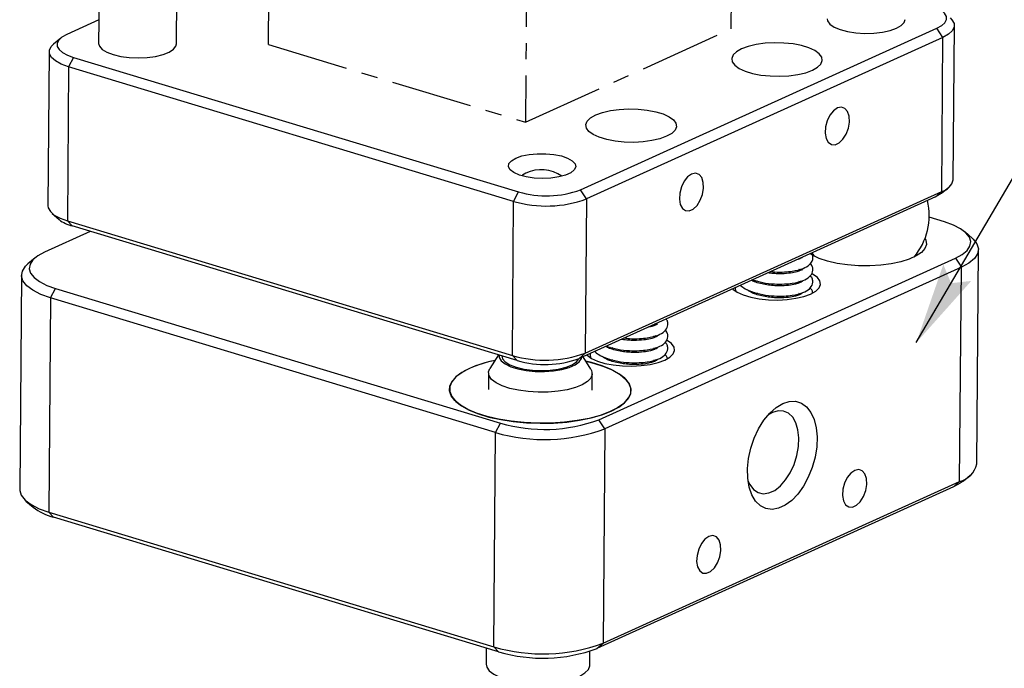
# Model space of a CAD drawing. Extents: x -1471 to 223, y -691 to 224.
# Drawn here: x 153 to 183, y 84 to 104 of the extents above; entities that cross this region are included whole.
import ezdxf

# ---------------------------------------------------------------- set-up
doc = ezdxf.new("R2010")
doc.units = 0
doc.header["$LTSCALE"] = 5
doc.linetypes.add('CENTER', pattern=[2, 1.25, -0.25, 0.25, -0.25])
for name, color, linetype in [('2', 3, 'CONTINUOUS'), ('DIMENSION', 2, 'CONTINUOUS'), ('LINE_CENTER', 4, 'CENTER'), ('TEMP', 50, 'CONTINUOUS')]:
    doc.layers.add(name, color=color, linetype=linetype)
doc.styles.get("Standard").update_dxf_attribs({"font": 'arial.ttf', "height": 3.5})
doc.dimstyles.new('SS$7', dxfattribs={"dimtxt": 3, "dimasz": 2.5, "dimexe": 0.5, "dimexo": 1, "dimgap": 0.8, "dimtad": 1, "dimtih": 1, "dimtoh": 1, "dimdec": 3, "dimdsep": 46, "dimtxsty": 'Standard', "dimcen": 5, "dimclrd": 256, "dimclre": 256, "dimclrt": 256, "dimadec": 0, "dimazin": 0, "dimtol": 1, "dimtm": 1e-09, "dimtfac": 0.72, "dimtdec": 3, "dimtmove": 0, "dimatfit": 0, "dimldrblk": '箭头', "dimfxl": 1, "dimarcsym": 0})

# ---------------------------------------------------------------- blocks, each defined once
blk = doc.blocks.new('箭头')
at = {"layer": 'DIMENSION'}
h = blk.add_hatch(color=256, dxfattribs=at)
h.paths.add_polyline_path([(-1, 0.2), (-0.85, 0), (0, 0)])
h.paths.add_polyline_path([(0, 0), (-0.85, 0), (-1, -0.2)])
blk.add_line((0, 0), (-1, 0), dxfattribs=at)
blk = doc.blocks.new('A$C52703F85')
at = {"layer": '2'}
for p, q in [((6.27, 83.859), (6.091, 61.907)), ((12.091, 61.858), (12.268, 83.584)), ((6.106, 63.715), (3.626, 62.591)), ((43.271, 50.595), (70.781, 63.068)), ((71.245, 62.369), (70.781, 63.068)), ((72.026, 51.384), (72.123, 63.281)), ((3.163, 62.311), (2.609, 61.846)), ((71.245, 62.369), (43.735, 49.895)), ((71.148, 50.472), (71.245, 62.369)), ((19.196, 61.821), (19.198, 61.821)), ((2.275, 61.263), (2.179, 49.366)), ((4.154, 60.824), (3.774, 60.096)), ((4.154, 60.824), (38.492, 50.434)), ((3.774, 60.096), (3.677, 48.199)), ((38.112, 49.706), (3.774, 60.096)), ((38.112, 49.706), (38.492, 50.434)), ((43.735, 49.895), (43.271, 50.595)), ((43.638, 37.998), (71.148, 50.472)), ((70.675, 50.056), (71.148, 50.472)), ((71.138, 50.336), (71.693, 50.801)), ((38.015, 37.809), (38.112, 49.706)), ((70.675, 50.056), (43.165, 37.582)), ((43.735, 49.895), (43.638, 37.998)), ((2.502, 48.778), (3.049, 48.303)), ((3.677, 48.199), (38.015, 37.809)), ((4.048, 47.812), (3.677, 48.199)), ((71.363, 48.128), (70.186, 48.484)), ((5.451, 47.387), (1.925, 45.788)), ((38.386, 37.421), (4.048, 47.812)), ((73.497, 46.873), (72.95, 47.347)), ((73.847, 29.446), (73.982, 45.99)), ((1.189, 45.344), (0.635, 44.879)), ((44.691, 32.848), (72.201, 45.322)), ((72.201, 45.322), (72.665, 44.622)), ((72.665, 44.622), (45.155, 32.148)), ((60.328, 44.376), (60.133, 44.452)), ((72.53, 28.078), (72.665, 44.622)), ((0.135, 44.004), (0, 27.46)), ((56.629, 43.544), (56.771, 43.594)), ((56.953, 43.546), (56.757, 43.491)), ((60.32, 43.446), (60.125, 43.523)), ((2.383, 42.255), (2.763, 42.982)), ((2.763, 42.982), (37.101, 32.592)), ((56.621, 42.614), (56.763, 42.665)), ((56.945, 42.616), (56.75, 42.561)), ((60.312, 42.517), (60.117, 42.593)), ((2.383, 42.255), (2.248, 25.71)), ((36.721, 31.864), (2.383, 42.255)), ((49.144, 40.162), (48.949, 40.238)), ((49.136, 39.233), (48.941, 39.309)), ((49.211, 39.279), (49.024, 39.331)), ((43.165, 37.582), (43.638, 37.998)), ((45.437, 38.401), (45.579, 38.451)), ((45.761, 38.403), (45.566, 38.347)), ((49.129, 38.303), (48.934, 38.38)), ((36.958, 37.853), (36.286, 36.82)), ((38.386, 37.421), (38.015, 37.809)), ((44.073, 36.757), (43.469, 37.72)), ((45.43, 37.471), (45.572, 37.521)), ((45.754, 37.473), (45.559, 37.418)), ((49.121, 37.374), (48.926, 37.45)), ((36.177, 36.483), (36.167, 35.195)), ((44.166, 35.13), (44.177, 36.418)), ((45.155, 32.148), (44.691, 32.848)), ((58.087, 33.417), (57.74, 33.215)), ((36.721, 31.864), (37.101, 32.592)), ((45.155, 32.148), (45.02, 15.604)), ((36.586, 15.32), (36.721, 31.864)), ((72.793, 28.106), (73.348, 28.572)), ((72.057, 27.662), (44.547, 15.188)), ((45.02, 15.604), (72.53, 28.078)), ((72.53, 28.078), (72.057, 27.662)), ((0.486, 26.578), (1.032, 26.104)), ((2.248, 25.71), (36.586, 15.32)), ((2.619, 25.323), (2.248, 25.71)), ((36.957, 14.933), (2.619, 25.323)), ((36.004, 15.221), (35.994, 13.99)), ((36.957, 14.933), (36.586, 15.32)), ((44.547, 15.188), (45.02, 15.604)), ((43.994, 13.925), (44.002, 14.976))]:
    blk.add_line(p, q, dxfattribs=at)
at = {"layer": '2', "flags": 128}
for points in [[(70.781, 63.068), (71.145, 63.272), (71.393, 63.498), (71.515, 63.739), (71.507, 63.985), (71.369, 64.227), (71.107, 64.455), (70.73, 64.66), (70.254, 64.835)], [(71.799, 63.869), (71.937, 63.732), (72.099, 63.448), (72.108, 63.158), (71.964, 62.875), (71.673, 62.608), (71.245, 62.369)], [(62.317, 63.801), (62.346, 63.642), (62.524, 63.392), (62.852, 63.163), (63.313, 62.967), (63.882, 62.815), (64.528, 62.714), (65.217, 62.671), (65.911, 62.688), (66.573, 62.763), (67.167, 62.893), (67.662, 63.07), (68.03, 63.286), (68.252, 63.528), (68.316, 63.752)], [(3.626, 62.591), (3.263, 62.387), (3.015, 62.161), (2.893, 61.92), (2.9, 61.674), (3.038, 61.432), (3.3, 61.205), (3.677, 60.999), (4.154, 60.824)], [(3.774, 60.096), (3.213, 60.302), (2.77, 60.544), (2.462, 60.812), (2.3, 61.096), (2.29, 61.386), (2.434, 61.669), (2.609, 61.846)], [(6.091, 61.907), (6.147, 61.69), (6.36, 61.444), (6.72, 61.221), (7.208, 61.034), (7.797, 60.893), (8.456, 60.805), (9.15, 60.776), (9.84, 60.806), (10.489, 60.894), (11.064, 61.035), (11.532, 61.222), (11.868, 61.445), (12.055, 61.691), (12.091, 61.858)], [(55.708, 61.485), (55.312, 61.26), (55.054, 61.01), (54.943, 60.744), (54.985, 60.474), (55.178, 60.212), (55.514, 59.97), (55.977, 59.758), (56.548, 59.585), (57.202, 59.459), (57.91, 59.386), (58.64, 59.368), (59.362, 59.406), (60.044, 59.5), (60.656, 59.643), (61.17, 59.832), (61.566, 60.056), (61.824, 60.307), (61.935, 60.573), (61.893, 60.843), (61.7, 61.104), (61.364, 61.346), (60.901, 61.559), (60.33, 61.731), (59.676, 61.857), (58.968, 61.931), (58.238, 61.949), (57.515, 61.91), (56.834, 61.817), (56.222, 61.673), (55.708, 61.485)], [(44.453, 56.382), (44.968, 56.57), (45.58, 56.714), (46.261, 56.807), (46.983, 56.846), (47.714, 56.828), (48.422, 56.754), (49.076, 56.628), (49.647, 56.456), (50.11, 56.243), (50.446, 56.001), (50.639, 55.74), (50.681, 55.47), (50.57, 55.204), (50.312, 54.953), (49.916, 54.729), (49.402, 54.54), (48.79, 54.397), (48.108, 54.303), (47.386, 54.265), (46.655, 54.283), (45.948, 54.356), (45.294, 54.482), (44.723, 54.655), (44.26, 54.867), (43.924, 55.109), (43.731, 55.371), (43.689, 55.641), (43.8, 55.907), (44.058, 56.157), (44.453, 56.382)], [(63.102, 56.918), (62.797, 56.704), (62.524, 56.363), (62.312, 55.93), (62.185, 55.454), (62.156, 54.985), (62.228, 54.574), (62.393, 54.266), (62.635, 54.095), (62.926, 54.078), (63.234, 54.218), (63.527, 54.5), (63.773, 54.892), (63.945, 55.353), (64.025, 55.832), (64.003, 56.278), (63.882, 56.642), (63.676, 56.885), (63.406, 56.98), (63.102, 56.918)], [(38.278, 53.051), (38.746, 53.215), (39.312, 53.33), (39.941, 53.389), (40.593, 53.388), (41.226, 53.327), (41.802, 53.211), (42.284, 53.046), (42.642, 52.842), (42.853, 52.613), (42.904, 52.373), (42.792, 52.137), (42.524, 51.92), (42.117, 51.735), (41.595, 51.595), (40.993, 51.507), (40.348, 51.477), (39.7, 51.508), (39.091, 51.598), (38.558, 51.74), (38.134, 51.925), (37.848, 52.143), (37.715, 52.38), (37.746, 52.62), (37.938, 52.848), (38.278, 53.051)], [(39.051, 51.885), (38.803, 51.726), (38.759, 51.677)], [(51.848, 51.815), (51.543, 51.601), (51.27, 51.26), (51.058, 50.827), (50.931, 50.351), (50.901, 49.882), (50.974, 49.471), (51.139, 49.163), (51.381, 48.992), (51.671, 48.975), (51.98, 49.115), (52.273, 49.397), (52.519, 49.789), (52.691, 50.25), (52.771, 50.729), (52.749, 51.175), (52.628, 51.539), (52.422, 51.782), (52.152, 51.877), (51.848, 51.815)], [(71.138, 50.336), (71.039, 50.26), (70.675, 50.056)], [(2.179, 49.366), (2.203, 49.199), (2.365, 48.915), (2.673, 48.647), (3.117, 48.405), (3.677, 48.199)], [(72.201, 45.322), (72.723, 45.607), (73.102, 45.922), (73.325, 46.258), (73.385, 46.604), (73.282, 46.95), (73.018, 47.285), (72.601, 47.599), (72.044, 47.883), (71.363, 48.128)], [(69.861, 46.853), (69.934, 46.702), (69.97, 46.385), (69.853, 46.071), (69.585, 45.771), (69.176, 45.495), (68.638, 45.251), (67.988, 45.047), (67.249, 44.89), (66.442, 44.785), (65.595, 44.735), (64.735, 44.742), (63.888, 44.805), (63.083, 44.923), (62.346, 45.092), (61.699, 45.306), (61.164, 45.558), (60.99, 45.665)], [(73.497, 46.873), (73.572, 46.804), (73.866, 46.431), (73.981, 46.047), (73.913, 45.663), (73.666, 45.289), (73.245, 44.939), (72.665, 44.622)], [(1.925, 45.788), (1.403, 45.503), (1.024, 45.188), (0.801, 44.852), (0.741, 44.506), (0.844, 44.16), (1.108, 43.825), (1.525, 43.511), (2.082, 43.227), (2.763, 42.982)], [(61.121, 45.724), (61.194, 45.624), (61.305, 45.482)], [(2.383, 42.255), (1.627, 42.526), (1.008, 42.842), (0.545, 43.191), (0.251, 43.563), (0.136, 43.948), (0.204, 44.332), (0.451, 44.705), (0.635, 44.879)], [(55.018, 42.957), (55.037, 42.937), (55.373, 42.695), (55.836, 42.483), (56.407, 42.31), (57.061, 42.184), (57.769, 42.111), (58.5, 42.093), (59.222, 42.132), (59.903, 42.225), (60.515, 42.369), (61.03, 42.557), (61.425, 42.781), (61.684, 43.032), (61.794, 43.298), (61.752, 43.568), (61.559, 43.83), (61.223, 44.072), (61.108, 44.133)], [(60.397, 44.402), (60.189, 44.457), (60.164, 44.463)], [(43.764, 37.854), (43.783, 37.835), (44.119, 37.592), (44.582, 37.38), (45.153, 37.207), (45.807, 37.081), (46.515, 37.008), (47.246, 36.99), (47.968, 37.029), (48.649, 37.122), (49.261, 37.266), (49.776, 37.454), (50.171, 37.678), (50.429, 37.929), (50.54, 38.195), (50.498, 38.465), (50.305, 38.727), (49.969, 38.969), (49.913, 39)], [(43.69, 37.369), (44.273, 37.224), (45.072, 36.97), (45.761, 36.675), (46.326, 36.346), (46.753, 35.99), (47.033, 35.616), (47.159, 35.232), (47.129, 34.847), (46.944, 34.468), (46.607, 34.105), (46.126, 33.766), (45.513, 33.458), (44.779, 33.187), (43.943, 32.961), (43.023, 32.784), (42.038, 32.661), (41.012, 32.593), (39.967, 32.582), (38.926, 32.629), (37.914, 32.733), (36.951, 32.891), (36.06, 33.1), (35.261, 33.355), (34.572, 33.65), (34.007, 33.979), (33.58, 34.334), (33.301, 34.708), (33.174, 35.092), (33.204, 35.477), (33.389, 35.856), (33.726, 36.219), (33.726, 36.219)], [(34.704, 36.815), (34.112, 36.501), (33.656, 36.157), (33.346, 35.79), (33.188, 35.41), (33.185, 35.024), (33.339, 34.641), (33.645, 34.27), (34.097, 33.919), (34.684, 33.595), (35.394, 33.307), (36.21, 33.06), (37.115, 32.86), (38.088, 32.711), (39.108, 32.617), (40.151, 32.58), (41.194, 32.601), (42.215, 32.678), (43.19, 32.812), (44.097, 32.998), (44.916, 33.232), (45.629, 33.509), (46.221, 33.823), (46.677, 34.167), (46.987, 34.534), (47.146, 34.914), (47.148, 35.3), (46.994, 35.683), (46.688, 36.054), (46.236, 36.405), (45.649, 36.729), (44.939, 37.018), (44.123, 37.265), (43.69, 37.369)], [(37.001, 37.84), (37.011, 37.66), (37.159, 37.401), (37.459, 37.16), (37.896, 36.948), (38.448, 36.777), (39.087, 36.654), (39.781, 36.587), (40.496, 36.577), (41.195, 36.627), (41.843, 36.733), (42.409, 36.89), (42.863, 37.091), (43.183, 37.324), (43.353, 37.579), (43.376, 37.678)], [(37.195, 37.782), (37.252, 37.557), (37.466, 37.311), (37.826, 37.09), (38.314, 36.904), (38.903, 36.763), (39.561, 36.676), (40.253, 36.647), (40.941, 36.678), (41.589, 36.766), (42.161, 36.907), (42.627, 37.094), (42.961, 37.317), (43.146, 37.563), (43.152, 37.576)], [(44.073, 36.757), (44.13, 36.647), (44.173, 36.358), (44.062, 36.072), (43.802, 35.801), (43.403, 35.555), (42.879, 35.343), (42.252, 35.174), (41.545, 35.054), (40.786, 34.988), (40.003, 34.977), (39.226, 35.024), (38.487, 35.125), (37.812, 35.277), (37.228, 35.474), (36.758, 35.709), (36.418, 35.972), (36.224, 36.254), (36.181, 36.543), (36.286, 36.82)], [(58.875, 34.11), (59.383, 34.268), (59.872, 34.277), (60.323, 34.134), (60.721, 33.847), (61.051, 33.424), (61.302, 32.882), (61.463, 32.24), (61.529, 31.521), (61.499, 30.751), (61.372, 29.958), (61.154, 29.171), (60.853, 28.417), (60.479, 27.725), (60.045, 27.119), (59.569, 26.622), (59.066, 26.251), (58.555, 26.019), (58.054, 25.935), (57.582, 26.002), (57.155, 26.218), (56.789, 26.575), (56.498, 27.059), (56.291, 27.654), (56.177, 28.338), (56.159, 29.086), (56.237, 29.871), (56.41, 30.665), (56.671, 31.438), (57.011, 32.164), (57.416, 32.816), (57.873, 33.37), (58.366, 33.807), (58.875, 34.11)], [(56.195, 28.167), (56.34, 27.854), (56.625, 27.479), (56.977, 27.239), (57.38, 27.144), (57.814, 27.199), (58.26, 27.401), (58.697, 27.741), (59.104, 28.204), (59.463, 28.766), (59.756, 29.402), (59.97, 30.083), (60.094, 30.776), (60.124, 31.45), (60.057, 32.071), (59.897, 32.613), (59.651, 33.048), (59.331, 33.357), (58.951, 33.526), (58.53, 33.546), (58.087, 33.417), (58.087, 33.417)], [(64.439, 28.947), (64.134, 28.733), (63.861, 28.392), (63.649, 27.959), (63.522, 27.483), (63.492, 27.014), (63.564, 26.603), (63.73, 26.296), (63.972, 26.124), (64.262, 26.108), (64.571, 26.248), (64.864, 26.529), (65.11, 26.921), (65.282, 27.382), (65.362, 27.861), (65.34, 28.307), (65.219, 28.671), (65.013, 28.914), (64.743, 29.009), (64.439, 28.947)], [(0, 27.46), (0.002, 27.403), (0.116, 27.019), (0.41, 26.647), (0.873, 26.298), (1.492, 25.982), (2.248, 25.71)], [(72.793, 28.106), (72.58, 27.947), (72.057, 27.662)], [(53.185, 23.844), (52.88, 23.63), (52.607, 23.289), (52.395, 22.856), (52.267, 22.38), (52.238, 21.911), (52.31, 21.5), (52.476, 21.193), (52.717, 21.021), (53.008, 21.005), (53.317, 21.145), (53.61, 21.426), (53.856, 21.818), (54.028, 22.279), (54.107, 22.758), (54.086, 23.204), (53.965, 23.568), (53.759, 23.811), (53.489, 23.906), (53.185, 23.844)], [(35.994, 13.99), (36.041, 13.761), (36.235, 13.48), (36.574, 13.216), (37.045, 12.982), (37.629, 12.784), (38.303, 12.632), (39.043, 12.531), (39.819, 12.485), (40.602, 12.495), (41.362, 12.562), (42.069, 12.682), (42.696, 12.851), (43.22, 13.063), (43.619, 13.309), (43.879, 13.58), (43.99, 13.865), (43.994, 13.925)]]:
    blk.add_lwpolyline(points, dxfattribs=at)
at = {"layer": '2'}
for centre, radius, start, end in [((40.242, 49.317), 2.831, 55.56946, 114.88516), ((70.882, 51.607), 1.166, 283.18692, 348.97299), ((40.634, 57.855), 7.724, 253.89778, 289.96111), ((40.633, 58.436), 9.087, 253.89774, 289.96115), ((65.188, 48.632), 5, 319.90892, 13.22495), ((4.697, 50.392), 2.661, 231.72214, 255.87571), ((40.536, 46.54), 9.087, 253.89774, 289.96115), ((37.868, 30.3), 7.224, 99.4656, 124.98172), ((38.531, 27.933), 9.672, 101.03384, 113.31032), ((40.528, 44.842), 7.724, 253.89778, 289.96111), ((40.507, 44.258), 12.153, 253.72194, 290.13696), ((40.503, 44.917), 13.59, 253.8417, 290.01719), ((72.074, 29.836), 1.816, 284.54589, 347.61403), ((3.708, 29.539), 4.355, 232.08453, 255.51333), ((40.371, 28.282), 13.503, 253.72191, 290.13699), ((40.361, 26.68), 12.231, 253.84174, 290.01716)]:
    blk.add_arc(centre, radius, start, end, dxfattribs=at)
for points, knots in [([(57.973, 44.297), (58.063, 44.284), (58.409, 44.238), (58.983, 44.25), (59.759, 44.325), (60.451, 44.5), (60.96, 44.782), (61.201, 45.132), (61.216, 45.443), (61.187, 45.637), (61.114, 45.704), (61.102, 45.715)], [0, 0, 0, 0, 0.05154, 0.197384, 0.320209, 0.521842, 0.689643, 0.833415, 0.907136, 0.984776, 1, 1, 1, 1]), ([(56.551, 43.652), (56.808, 43.575), (57.323, 43.42), (58.198, 43.322), (58.974, 43.317), (59.752, 43.398), (60.443, 43.57), (60.953, 43.853), (61.192, 44.201), (61.212, 44.516), (61.159, 44.752), (61.041, 44.847), (60.99, 44.889)], [0, 0, 0, 0, 0.125981, 0.253089, 0.362628, 0.454879, 0.606321, 0.732353, 0.840336, 0.895707, 0.95402, 1, 1, 1, 1]), ([(60.403, 45.398), (60.393, 45.391), (60.376, 45.378), (60.23, 45.29), (60.09, 45.248), (60.035, 45.232)], [0, 0, 0, 0, 0.439313, 0.778017, 1, 1, 1, 1]), ([(60.395, 44.469), (60.386, 44.461), (60.371, 44.448), (60.179, 44.342), (59.861, 44.239), (59.33, 44.142), (58.719, 44.108), (58.163, 44.13), (57.872, 44.169), (57.732, 44.188)], [0, 0, 0, 0, 0.140129, 0.248167, 0.391382, 0.56654, 0.77032, 0.889455, 1, 1, 1, 1]), ([(56.466, 42.743), (56.747, 42.658), (57.287, 42.495), (58.19, 42.392), (58.967, 42.388), (59.744, 42.468), (60.436, 42.64), (60.946, 42.923), (61.184, 43.272), (61.205, 43.587), (61.151, 43.822), (61.034, 43.918), (60.982, 43.96)], [0, 0, 0, 0, 0.136652, 0.262208, 0.37041, 0.461535, 0.611128, 0.735621, 0.842286, 0.89698, 0.954582, 1, 1, 1, 1]), ([(60.387, 43.539), (60.379, 43.532), (60.364, 43.518), (60.171, 43.413), (59.853, 43.31), (59.322, 43.213), (58.711, 43.177), (58.133, 43.203), (57.638, 43.262), (57.154, 43.361), (56.708, 43.492), (56.545, 43.581), (56.477, 43.618)], [0, 0, 0, 0, 0.100206, 0.177463, 0.279876, 0.405131, 0.550853, 0.636046, 0.728496, 0.826203, 0.926466, 1, 1, 1, 1]), ([(55.224, 43.05), (55.217, 42.985), (55.205, 42.884), (55.258, 42.789), (55.276, 42.754)], [0, 0, 0, 0, 0.642949, 1, 1, 1, 1]), ([(55.613, 43.226), (55.728, 43.135), (55.964, 42.946), (56.296, 42.812), (56.466, 42.743)], [0, 0, 0, 0, 0.486891, 1, 1, 1, 1]), ([(60.38, 42.61), (60.371, 42.602), (60.356, 42.589), (60.164, 42.483), (59.846, 42.38), (59.315, 42.284), (58.704, 42.248), (58.125, 42.274), (57.632, 42.333), (57.141, 42.432), (56.607, 42.597), (56.273, 42.761), (56.168, 42.862), (56.136, 42.893)], [0, 0, 0, 0, 0.088103, 0.156028, 0.246071, 0.356196, 0.484318, 0.559221, 0.640503, 0.726409, 0.814562, 0.9429, 1, 1, 1, 1]), ([(61.184, 42.639), (61.184, 42.644), (61.192, 42.731), (61.14, 42.894), (61.025, 42.989), (60.975, 43.03)], [0, 0, 0, 0, 0.034145, 0.574182, 1, 1, 1, 1]), ([(46.662, 39.168), (46.792, 39.15), (47.178, 39.097), (47.792, 39.107), (48.567, 39.183), (49.26, 39.356), (49.77, 39.639), (50.009, 39.988), (50.027, 40.301), (49.986, 40.514), (49.893, 40.594), (49.863, 40.619)], [0, 0, 0, 0, 0.071151, 0.210889, 0.328572, 0.521765, 0.682541, 0.820294, 0.890929, 0.965319, 1, 1, 1, 1]), ([(49.096, 40.271), (49.12, 40.26), (49.172, 40.237), (49.175, 40.233), (49.176, 40.231)], [0, 0, 0, 0, 0.4766, 1, 1, 1, 1]), ([(45.282, 38.53), (45.564, 38.444), (46.104, 38.281), (47.007, 38.178), (47.783, 38.174), (48.56, 38.254), (49.252, 38.427), (49.762, 38.71), (50, 39.058), (50.021, 39.373), (49.968, 39.609), (49.85, 39.704), (49.799, 39.746)], [0, 0, 0, 0, 0.136652, 0.262208, 0.37041, 0.461535, 0.611128, 0.735621, 0.842286, 0.89698, 0.954582, 1, 1, 1, 1]), ([(49.211, 40.255), (49.203, 40.247), (49.189, 40.234), (48.992, 40.129), (48.777, 40.05), (48.57, 40.016), (48.51, 40.006)], [0, 0, 0, 0, 0.3119236, 0.552411, 0.8712015, 1, 1, 1, 1]), ([(45.275, 37.6), (45.556, 37.515), (46.096, 37.351), (46.999, 37.249), (47.776, 37.245), (48.553, 37.325), (49.245, 37.497), (49.755, 37.78), (49.993, 38.129), (50.013, 38.444), (49.96, 38.679), (49.843, 38.775), (49.791, 38.817)], [0, 0, 0, 0, 0.136652, 0.262208, 0.37041, 0.461535, 0.611128, 0.735621, 0.842286, 0.89698, 0.954582, 1, 1, 1, 1]), ([(49.204, 39.326), (49.195, 39.318), (49.18, 39.305), (48.988, 39.199), (48.67, 39.096), (48.139, 39), (47.527, 38.963), (46.951, 38.992), (46.611, 39.024), (46.442, 39.059), (46.428, 39.062)], [0, 0, 0, 0, 0.135982, 0.240822, 0.379797, 0.549771, 0.747519, 0.863128, 0.988584, 1, 1, 1, 1]), ([(44.377, 38.132), (44.39, 38.117), (44.489, 37.999), (44.782, 37.807), (45.108, 37.67), (45.275, 37.6)], [0, 0, 0, 0, 0.0670687, 0.5245839, 1, 1, 1, 1]), ([(49.196, 38.396), (49.188, 38.389), (49.172, 38.375), (48.98, 38.27), (48.662, 38.167), (48.131, 38.07), (47.52, 38.034), (46.941, 38.06), (46.448, 38.119), (45.962, 38.218), (45.484, 38.36), (45.302, 38.461), (45.213, 38.511)], [0, 0, 0, 0, 0.097908, 0.173393, 0.273456, 0.395839, 0.538219, 0.621458, 0.711787, 0.807252, 0.905216, 1, 1, 1, 1]), ([(44.032, 37.975), (44.02, 37.887), (44.004, 37.769), (44.062, 37.657), (44.077, 37.628)], [0, 0, 0, 0, 0.744519, 1, 1, 1, 1]), ([(49.189, 37.467), (49.18, 37.459), (49.165, 37.446), (48.973, 37.34), (48.655, 37.237), (48.124, 37.141), (47.513, 37.105), (46.934, 37.131), (46.441, 37.189), (45.95, 37.289), (45.416, 37.454), (45.082, 37.617), (44.977, 37.719), (44.944, 37.75)], [0, 0, 0, 0, 0.088103, 0.156028, 0.246071, 0.356197, 0.484318, 0.559221, 0.640503, 0.726409, 0.814562, 0.9429, 1, 1, 1, 1]), ([(49.975, 37.574), (49.964, 37.636), (49.94, 37.765), (49.837, 37.846), (49.783, 37.887)], [0, 0, 0, 0, 0.483137, 1, 1, 1, 1])]:
    blk.add_open_spline(points, degree=3, knots=knots, dxfattribs=at)
at = {"layer": 'LINE_CENTER'}
for p, q in [((54.899, 63.023), (55.078, 84.969)), ((19.196, 61.821), (19.375, 83.814)), ((39.213, 79.423), (39.02, 55.815)), ((39.02, 55.815), (54.901, 63.016)), ((19.198, 61.813), (39.02, 55.815))]:
    blk.add_line(p, q, dxfattribs=at)

msp = doc.modelspace()

# ---------------------------------------------------------------- block references
at = {"layer": 'DIMENSION', "xscale": 0.3999999999999773, "yscale": 0.4000000000000057, "zscale": 0.4}
msp.add_blockref('A$C52703F85', (152.885, 78.54), dxfattribs=at)

# ---------------------------------------------------------------- leaders
at = {"layer": 'TEMP'}
msp.add_leader([(180.56, 94.064), (186.071, 103.46), (207.904, 103.46)], dimstyle='SS$7', override={"dimtxt": 4, "dimgap": 0.8, "dimtad": 0, "dimdec": 1, "dimlfac": 0.5, "dimtdec": 1, "dimfxl": 0.5}, dxfattribs=at)

doc.saveas('drawing.dxf')
